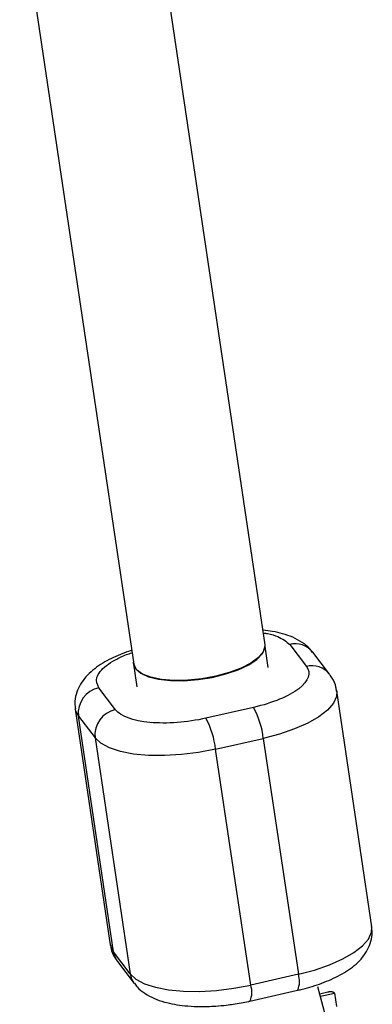
# Model space of a CAD drawing. Units: millimetres. Extents: x -2897 to 2889, y -2858 to 2792.
# Drawn here: x 842 to 885, y -1309 to -1190 of the extents above; entities that cross this region are included whole.
import ezdxf

# ---------------------------------------------------------------- set-up
doc = ezdxf.new("R2010")
doc.units = ezdxf.units.MM

msp = doc.modelspace()

# ---------------------------------------------------------------- linework, layer by layer
at = {"color": 7, "linetype": 'Continuous', "lineweight": 25}
for p, q in [((871.69, -1265.2), (857.89, -1172.25)), ((842.13, -1174.99), (855.86, -1267.55)), ((872.07, -1267.93), (871.7, -1265.42)), ((874.65, -1265.16), (876.66, -1267.81)), ((879.46, -1268.75), (877.44, -1266.1)), ((855.84, -1267.52), (856.25, -1270.27)), ((853.67, -1273.04), (851.65, -1270.39)), ((884.54, -1299.23), (880.32, -1270.76)), ((848.81, -1272.95), (853.04, -1301.41)), ((849.19, -1273.8), (851.2, -1276.44)), ((853.41, -1302.26), (849.19, -1273.8)), ((870.31, -1272.75), (864.56, -1274.06)), ((851.2, -1276.44), (855.43, -1304.91)), ((865.73, -1277.8), (871.47, -1276.5)), ((871.47, -1276.5), (875.7, -1304.96)), ((869.95, -1306.27), (865.73, -1277.8)), ((855.43, -1304.91), (853.41, -1302.26)), ((853.9, -1303.43), (855.92, -1306.07)), ((875.7, -1304.96), (869.95, -1306.27)), ((869.86, -1308.2), (875.61, -1306.89)), ((884.2, -1329.99), (878.06, -1306.48)), ((878.28, -1307.31), (879.26, -1307.09)), ((880.04, -1307.23), (880.01, -1307.19)), ((878.35, -1307.61), (880.04, -1307.23)), ((880.04, -1307.23), (880.3, -1308.86))]:
    msp.add_line(p, q, dxfattribs=at)
at = {"color": 7, "linetype": 'Continuous', "lineweight": 25, "flags": 128}
for points in [[(855.86, -1267.55), (856.1, -1268.1), (856.7, -1268.63), (857.63, -1269.06), (858.85, -1269.36), (860.3, -1269.52), (861.91, -1269.54), (863.61, -1269.4), (865.32, -1269.13), (866.95, -1268.72), (868.44, -1268.21), (869.71, -1267.61), (870.7, -1266.96), (871.37, -1266.27), (871.68, -1265.6), (871.69, -1265.2)], [(871.66, -1265.17), (871.67, -1265.38), (871.47, -1266.05), (870.9, -1266.73), (869.99, -1267.4), (868.8, -1268.02), (867.37, -1268.56), (865.77, -1268.99)], [(865.77, -1268.99), (864.07, -1269.31), (862.36, -1269.48), (860.72, -1269.51), (859.21, -1269.39), (857.92, -1269.12), (856.9, -1268.73), (856.21, -1268.23), (855.86, -1267.64), (855.83, -1267.31)], [(865.73, -1277.8), (863.68, -1278.2), (861.61, -1278.46), (859.57, -1278.58), (857.63, -1278.55), (855.84, -1278.39), (854.26, -1278.08), (852.93, -1277.64), (851.9, -1277.09), (851.2, -1276.44)], [(853.04, -1301.41), (853.06, -1301.53), (853.41, -1302.26)], [(855.43, -1304.91), (856.13, -1305.56), (857.16, -1306.11), (858.48, -1306.54), (860.06, -1306.85), (861.85, -1307.02), (863.8, -1307.04), (865.84, -1306.92), (867.91, -1306.66), (869.95, -1306.27)]]:
    msp.add_lwpolyline(points, dxfattribs=at)
at = {"color": 8, "linetype": 'Continuous', "lineweight": 25, "flags": 128}
for points in [[(880.32, -1270.77), (880.29, -1271.43), (879.92, -1272.25), (879.2, -1273.08), (878.16, -1273.89), (876.82, -1274.66), (875.22, -1275.36), (873.43, -1275.98), (871.47, -1276.5)], [(849.19, -1273.8), (848.84, -1273.07), (848.81, -1272.94)], [(875.7, -1304.96), (877.65, -1304.45), (879.45, -1303.83), (881.04, -1303.12), (882.38, -1302.35), (883.43, -1301.54), (884.14, -1300.71), (884.51, -1299.89), (884.54, -1299.23)]]:
    msp.add_lwpolyline(points, dxfattribs=at)
at = {"color": 8, "linetype": 'Continuous', "lineweight": 25}
for centre, radius, start, end in [((875.32, -1267.79), 2.71, 38.5512, 104.3951), ((877.34, -1270.44), 2.71, 38.4712, 104.3967), ((855.91, -1301.9), 2.52, 188.2236, 217.2128), ((857.93, -1304.55), 2.52, 188.2239, 217.1303), ((873.26, -1305.81), 2.58, 335.2805, 19.2926), ((867.52, -1307.12), 2.58, 335.2127, 19.3234)]:
    msp.add_arc(centre, radius, start, end, dxfattribs=at)
at = {"color": 7, "linetype": 'Continuous', "lineweight": 25}
for centre, radius, start, end in [((852.31, -1273.46), 3.14, 102.0175, 186.2114), ((854.32, -1276.1), 3.14, 102.0175, 186.2114), ((861.13, -1277.66), 10.41, 6.4092, 28.1307), ((855.38, -1278.97), 10.41, 6.4092, 28.1307)]:
    msp.add_arc(centre, radius, start, end, dxfattribs=at)
for points, knots in [([(877.42, -1266.13), (877.31, -1265.97), (876.97, -1265.49), (876.15, -1264.87), (875.05, -1264.27), (873.85, -1263.86), (872.65, -1263.58), (871.82, -1263.47), (871.42, -1263.42)], [0, 0, 0, 0, 0.083288, 0.267481, 0.470544, 0.666187, 0.841551, 1, 1, 1, 1]), ([(855.61, -1265.88), (855.36, -1265.96), (854.69, -1266.18), (853.69, -1266.59), (852.61, -1267.12), (851.6, -1267.73), (850.69, -1268.44), (849.91, -1269.24), (849.28, -1270.16), (848.89, -1271.17), (848.72, -1272.12), (848.81, -1272.7), (848.85, -1272.92)], [0, 0, 0, 0, 0.065695, 0.169743, 0.277331, 0.388143, 0.502117, 0.617648, 0.728773, 0.83423, 0.93778, 1, 1, 1, 1]), ([(876.66, -1267.81), (877.27, -1268.6), (876.93, -1269.57), (874.55, -1271.42), (872.6, -1272.23), (870.31, -1272.75)], [0, 0, 0, 0, 0.5, 0.5, 1, 1, 1, 1]), ([(880.29, -1270.79), (880.27, -1270.63), (880.22, -1270.08), (879.91, -1269.37), (879.55, -1268.92), (879.44, -1268.77)], [0, 0, 0, 0, 0.205902, 0.739206, 1, 1, 1, 1]), ([(864.56, -1274.06), (862.27, -1274.57), (859.84, -1274.76), (855.76, -1274.38), (854.27, -1273.83), (853.67, -1273.04)], [0, 0, 0, 0, 0.5, 0.5, 1, 1, 1, 1]), ([(875.61, -1306.89), (875.8, -1306.85), (876.41, -1306.71), (877.39, -1306.43), (878.54, -1306.04), (879.67, -1305.58), (880.75, -1305.05), (881.76, -1304.44), (882.67, -1303.74), (883.45, -1302.94), (884.07, -1302.02), (884.47, -1301), (884.64, -1300.04), (884.55, -1299.45), (884.51, -1299.22)], [0, 0, 0, 0, 0.040008, 0.121516, 0.20475, 0.293052, 0.384359, 0.478402, 0.575128, 0.673176, 0.767484, 0.856982, 0.944861, 1, 1, 1, 1]), ([(853.08, -1301.42), (853.09, -1301.56), (853.14, -1302.1), (853.44, -1302.81), (853.8, -1303.25), (853.92, -1303.4)], [0, 0, 0, 0, 0.1955147, 0.7357943, 1, 1, 1, 1]), ([(855.94, -1306.05), (856.05, -1306.2), (856.39, -1306.69), (857.21, -1307.31), (858.31, -1307.9), (859.51, -1308.32), (860.74, -1308.6), (862.06, -1308.78), (863.4, -1308.86), (864.66, -1308.86), (865.83, -1308.81), (866.88, -1308.71), (867.58, -1308.61), (867.86, -1308.57)], [0, 0, 0, 0, 0.048308, 0.15514, 0.272918, 0.386392, 0.488104, 0.586362, 0.699199, 0.784106, 0.85595, 0.942124, 1, 1, 1, 1]), ([(879.26, -1307.09), (879.28, -1307.08), (879.32, -1307.07), (879.39, -1307.06), (879.45, -1307.06), (879.52, -1307.05), (879.59, -1307.05), (879.66, -1307.06), (879.73, -1307.06), (879.82, -1307.08), (879.9, -1307.11), (879.97, -1307.15), (880, -1307.17), (880.01, -1307.19)], [0, 0, 0, 0, 0.062445, 0.126215, 0.191588, 0.258828, 0.328173, 0.399841, 0.474032, 0.599371, 0.742433, 0.849427, 1, 1, 1, 1]), ([(867.86, -1308.57), (868.48, -1308.47), (869.16, -1308.37), (869.81, -1308.21), (869.86, -1308.2)], [0, 0, 0, 0, 0.927937, 1, 1, 1, 1])]:
    msp.add_open_spline(points, degree=3, knots=knots, dxfattribs=at)
at = {"color": 8, "linetype": 'Continuous', "lineweight": 25}
for points, knots in [([(871.48, -1263.78), (871.65, -1263.8), (872.32, -1263.89), (873.61, -1264.29), (874.24, -1264.82), (874.65, -1265.16)], [0, 0, 0, 0, 0.112079, 0.422797, 1, 1, 1, 1]), ([(851.65, -1270.39), (851.48, -1269.99), (851.22, -1269.37), (851.77, -1268.43), (852.51, -1267.7), (853.62, -1267.01), (854.65, -1266.47), (855.43, -1266.24), (855.66, -1266.18)], [0, 0, 0, 0, 0.294413, 0.452901, 0.614752, 0.776603, 0.93509, 1, 1, 1, 1])]:
    msp.add_open_spline(points, degree=3, knots=knots, dxfattribs=at)

doc.saveas('drawing.dxf')
